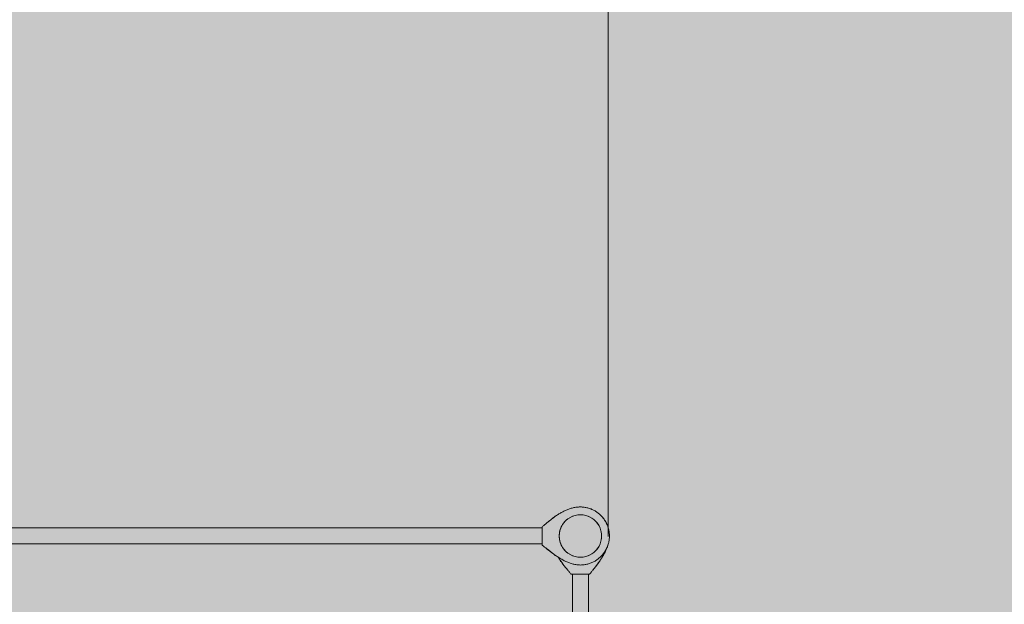
# Model space of a CAD drawing. Units: inches. Extents: x 513 to 661, y -1274 to -1127.
# Drawn here: x 568 to 587, y -1186 to -1175 of the extents above; entities that cross this region are included whole.
import ezdxf

# ---------------------------------------------------------------- set-up
doc = ezdxf.new("R2010")
doc.units = ezdxf.units.IN
doc.header["$MEASUREMENT"] = 0
doc.layers.add('_U+0421_U+043B_U+043E_U+0439 1', color=7, linetype='Continuous')

# ---------------------------------------------------------------- blocks, each defined once
blk = doc.blocks.new('block 15')
at = {"layer": '_U+0421_U+043B_U+043E_U+0439 1', "color": 250, "lineweight": 9, "true_color": 0x231f20}
for points in [[(578.513, -1185.618), (578.513, -1185.631)], [(578.513, -1185.631), (578.514, -1185.631)], [(578.514, -1185.631), (578.515, -1185.631)], [(578.515, -1185.631), (578.517, -1185.631)], [(578.517, -1185.631), (578.52, -1185.631)], [(578.52, -1185.631), (578.522, -1185.631)]]:
    blk.add_lwpolyline(points, dxfattribs=at)
blk = doc.blocks.new('block 16')
at = {"layer": '_U+0421_U+043B_U+043E_U+0439 1', "color": 250, "lineweight": 9, "true_color": 0x231f20}
for points in [[(579.253, -1185.631), (579.254, -1185.631)], [(579.254, -1185.631), (579.257, -1185.631)], [(579.257, -1185.631), (579.259, -1185.631)], [(579.259, -1185.631), (579.26, -1185.631)], [(579.26, -1185.631), (579.261, -1185.631)], [(579.261, -1185.62), (579.261, -1185.631)]]:
    blk.add_lwpolyline(points, dxfattribs=at)
blk = doc.blocks.new('block 17')
at = {"layer": '_U+0421_U+043B_U+043E_U+0439 1', "color": 250, "lineweight": 9, "true_color": 0x231f20}
for points in [[(578.874, -1184.593), (578.867, -1184.593)], [(578.874, -1184.593), (578.874, -1184.593)], [(578.891, -1184.593), (578.876, -1184.593)], [(578.892, -1184.593), (578.891, -1184.593)], [(579.354, -1185.47), (579.362, -1185.454)], [(579.362, -1185.454), (579.37, -1185.437)], [(579.37, -1185.437), (579.377, -1185.421)], [(579.377, -1185.421), (579.385, -1185.405)], [(579.385, -1185.405), (579.392, -1185.388)], [(579.392, -1185.388), (579.398, -1185.371)], [(579.398, -1185.371), (579.405, -1185.355)], [(579.405, -1185.355), (579.411, -1185.338)], [(579.411, -1185.338), (579.416, -1185.321)], [(579.416, -1185.321), (579.417, -1185.318)], [(578.468, -1185.549), (578.472, -1185.555)], [(578.472, -1185.555), (578.481, -1185.569)], [(578.481, -1185.569), (578.49, -1185.584)], [(578.49, -1185.584), (578.5, -1185.598)], [(578.5, -1185.598), (578.509, -1185.612)], [(578.509, -1185.612), (578.512, -1185.617)], [(578.509, -1185.612), (578.513, -1185.618)], [(578.522, -1185.631), (578.528, -1185.64)], [(578.528, -1185.64), (578.538, -1185.653)], [(578.528, -1185.64), (578.538, -1185.653)], [(579.236, -1185.656), (579.241, -1185.648)], [(579.241, -1185.648), (579.239, -1185.651)], [(579.241, -1185.648), (579.239, -1185.651)], [(579.241, -1185.648), (579.239, -1185.651)], [(579.241, -1185.648), (579.244, -1185.645)], [(579.241, -1185.648), (579.244, -1185.645)], [(579.248, -1185.638), (579.244, -1185.645)], [(579.244, -1185.645), (579.248, -1185.638)], [(579.248, -1185.638), (579.252, -1185.634)], [(579.251, -1185.634), (579.248, -1185.638)], [(579.251, -1185.634), (579.252, -1185.634)], [(579.252, -1185.634), (579.253, -1185.631)], [(579.253, -1185.631), (579.252, -1185.634)], [(579.271, -1185.606), (579.261, -1185.62)], [(579.271, -1185.606), (579.261, -1185.62)], [(579.261, -1185.62), (579.261, -1185.62)], [(579.261, -1185.62), (579.261, -1185.62)], [(579.262, -1185.618), (579.271, -1185.606)], [(579.271, -1185.606), (579.281, -1185.591)], [(579.281, -1185.591), (579.29, -1185.577)], [(579.29, -1185.577), (579.3, -1185.562)], [(579.3, -1185.562), (579.309, -1185.547)], [(579.309, -1185.547), (579.319, -1185.532)], [(579.319, -1185.532), (579.328, -1185.517)], [(579.328, -1185.517), (579.337, -1185.501)], [(579.337, -1185.501), (579.345, -1185.485)], [(579.345, -1185.485), (579.354, -1185.47)], [(578.541, -1185.658), (578.538, -1185.653)], [(578.541, -1185.658), (578.548, -1185.667)], [(578.548, -1185.666), (578.541, -1185.658)], [(578.548, -1185.666), (578.553, -1185.673)], [(578.553, -1185.673), (578.555, -1185.676)], [(578.555, -1185.676), (578.558, -1185.68)], [(578.558, -1185.68), (578.555, -1185.676)], [(578.558, -1185.68), (578.563, -1185.687)], [(578.558, -1185.68), (578.563, -1185.687)], [(578.563, -1185.687), (578.568, -1185.693)], [(578.568, -1185.693), (578.563, -1185.687)], [(578.572, -1185.698), (578.568, -1185.693)], [(578.568, -1185.693), (578.572, -1185.698)], [(578.572, -1185.698), (578.577, -1185.705)], [(578.577, -1185.705), (578.572, -1185.698)], [(578.581, -1185.71), (578.577, -1185.705)], [(578.581, -1185.71), (578.587, -1185.718)], [(578.59, -1185.722), (578.587, -1185.718)], [(578.587, -1185.718), (578.59, -1185.722)], [(578.59, -1185.722), (578.593, -1185.725)], [(578.59, -1185.722), (578.593, -1185.725)], [(578.593, -1185.725), (578.597, -1185.73)], [(578.597, -1185.73), (578.593, -1185.725)], [(578.597, -1185.73), (578.607, -1185.743)], [(578.607, -1185.743), (578.597, -1185.73)], [(578.609, -1185.746), (578.607, -1185.743)], [(578.607, -1185.743), (578.609, -1185.746)], [(578.617, -1185.755), (578.607, -1185.743)], [(578.609, -1185.746), (578.618, -1185.756)], [(578.617, -1185.755), (578.618, -1185.756)], [(578.618, -1185.756), (578.622, -1185.761)], [(578.626, -1185.766), (578.618, -1185.756)], [(578.622, -1185.761), (578.627, -1185.767)], [(578.626, -1185.766), (578.627, -1185.767)], [(578.627, -1185.767), (578.636, -1185.778)], [(578.636, -1185.778), (578.636, -1185.779)], [(578.636, -1185.778), (578.636, -1185.778)], [(578.636, -1185.778), (578.636, -1185.778)], [(578.636, -1185.778), (578.642, -1185.785)], [(578.642, -1185.785), (578.646, -1185.79)], [(578.642, -1185.785), (578.646, -1185.79)], [(578.645, -1185.79), (578.642, -1185.785)], [(578.645, -1185.79), (578.655, -1185.801)], [(578.65, -1185.795), (578.646, -1185.79)], [(578.65, -1185.795), (578.655, -1185.801)], [(578.655, -1185.801), (578.664, -1185.812)], [(578.664, -1185.812), (578.673, -1185.823)], [(578.673, -1185.823), (578.682, -1185.833)], [(578.682, -1185.833), (578.691, -1185.844)], [(579.088, -1185.847), (579.095, -1185.837)], [(579.095, -1185.837), (579.103, -1185.827)], [(579.103, -1185.827), (579.111, -1185.817)], [(579.111, -1185.817), (579.119, -1185.807)], [(579.119, -1185.807), (579.128, -1185.796)], [(579.119, -1185.807), (579.128, -1185.796)], [(579.128, -1185.796), (579.136, -1185.785)], [(579.136, -1185.785), (579.138, -1185.783)], [(579.146, -1185.773), (579.138, -1185.783)], [(579.138, -1185.783), (579.146, -1185.773)], [(579.155, -1185.762), (579.146, -1185.773)], [(579.154, -1185.762), (579.146, -1185.773)], [(579.154, -1185.762), (579.164, -1185.75)], [(579.155, -1185.762), (579.164, -1185.75)], [(579.164, -1185.75), (579.174, -1185.738)], [(579.173, -1185.739), (579.164, -1185.75)], [(579.173, -1185.739), (579.183, -1185.726)], [(579.182, -1185.727), (579.174, -1185.738)], [(579.183, -1185.725), (579.193, -1185.713)], [(579.183, -1185.726), (579.192, -1185.714)], [(579.192, -1185.714), (579.193, -1185.713)], [(579.193, -1185.713), (579.202, -1185.701)], [(579.202, -1185.701), (579.193, -1185.713)], [(579.212, -1185.688), (579.202, -1185.701)], [(579.202, -1185.701), (579.202, -1185.701)], [(579.219, -1185.678), (579.212, -1185.688)], [(579.219, -1185.678), (579.212, -1185.688)], [(579.219, -1185.678), (579.222, -1185.675)], [(579.222, -1185.675), (579.219, -1185.678)], [(579.232, -1185.662), (579.222, -1185.675)], [(579.226, -1185.669), (579.222, -1185.675)], [(579.222, -1185.675), (579.226, -1185.669)], [(579.226, -1185.669), (579.232, -1185.661)], [(579.236, -1185.656), (579.232, -1185.661)], [(579.232, -1185.661), (579.232, -1185.661)], [(579.232, -1185.662), (579.232, -1185.661)], [(578.691, -1185.844), (578.7, -1185.854)], [(578.7, -1185.854), (578.708, -1185.864)], [(578.708, -1185.864), (578.716, -1185.874)], [(578.74, -1185.874), (578.716, -1185.874)], [(579.067, -1185.874), (579.043, -1185.874)], [(579.067, -1185.874), (579.074, -1185.865)], [(579.074, -1185.865), (579.081, -1185.856)], [(579.081, -1185.856), (579.088, -1185.847)]]:
    blk.add_lwpolyline(points, dxfattribs=at)
blk = doc.blocks.new('block 19')
at = {"layer": '_U+0421_U+043B_U+043E_U+0439 1', "color": 250, "lineweight": 9, "true_color": 0x231f20}
for points in [[(578.74, -1197.349), (578.74, -1185.874)], [(579.043, -1197.349), (579.043, -1185.874)], [(578.988, -1186.872), (578.989, -1186.871)], [(578.988, -1196.693), (578.989, -1196.693)]]:
    blk.add_lwpolyline(points, dxfattribs=at)
blk = doc.blocks.new('block 66')
at = {"layer": '_U+0421_U+043B_U+043E_U+0439 1', "color": 250, "lineweight": 9, "true_color": 0x231f20}
for points in [[(578.579, -1184.887), (578.549, -1184.928)], [(578.597, -1184.868), (578.579, -1184.887)], [(578.614, -1184.85), (578.597, -1184.868)], [(578.653, -1184.817), (578.614, -1184.85)], [(578.696, -1184.79), (578.653, -1184.817)], [(578.742, -1184.769), (578.696, -1184.79)], [(578.791, -1184.753), (578.742, -1184.769)], [(578.841, -1184.743), (578.791, -1184.753)], [(578.891, -1184.74), (578.841, -1184.743)], [(578.891, -1184.74), (578.917, -1184.742)], [(578.917, -1184.742), (578.942, -1184.743)], [(578.992, -1184.753), (578.942, -1184.743)], [(579.041, -1184.769), (578.992, -1184.753)], [(579.087, -1184.79), (579.041, -1184.769)], [(579.108, -1184.804), (579.087, -1184.79)], [(579.13, -1184.817), (579.108, -1184.804)], [(579.149, -1184.834), (579.13, -1184.817)], [(579.169, -1184.85), (579.149, -1184.834)], [(579.186, -1184.868), (579.169, -1184.85)], [(579.204, -1184.887), (579.186, -1184.868)], [(579.234, -1184.928), (579.204, -1184.887)], [(578.494, -1185.069), (578.49, -1185.095)], [(578.506, -1185.02), (578.494, -1185.069)], [(578.525, -1184.973), (578.506, -1185.02)], [(578.537, -1184.95), (578.525, -1184.973)], [(578.549, -1184.928), (578.537, -1184.95)], [(579.258, -1184.973), (579.234, -1184.928)], [(579.267, -1184.996), (579.258, -1184.973)], [(579.277, -1185.02), (579.267, -1184.996)], [(579.283, -1185.045), (579.277, -1185.02)], [(579.289, -1185.069), (579.283, -1185.045)], [(579.296, -1185.12), (579.289, -1185.069)], [(578.49, -1185.095), (578.487, -1185.12)], [(578.487, -1185.12), (578.487, -1185.171)], [(578.487, -1185.171), (578.49, -1185.196)], [(578.49, -1185.196), (578.494, -1185.221)], [(578.494, -1185.221), (578.506, -1185.27)], [(578.506, -1185.27), (578.525, -1185.318)], [(579.267, -1185.294), (579.277, -1185.27)], [(579.277, -1185.27), (579.283, -1185.246)], [(579.283, -1185.246), (579.289, -1185.221)], [(579.289, -1185.221), (579.296, -1185.171)], [(579.296, -1185.171), (579.296, -1185.12)], [(578.525, -1185.318), (578.537, -1185.34)], [(578.537, -1185.34), (578.549, -1185.362)], [(578.549, -1185.362), (578.579, -1185.403)], [(578.579, -1185.403), (578.614, -1185.441)], [(578.614, -1185.441), (578.653, -1185.473)], [(579.13, -1185.473), (579.149, -1185.457)], [(579.149, -1185.457), (579.169, -1185.441)], [(579.169, -1185.441), (579.186, -1185.422)], [(579.186, -1185.422), (579.204, -1185.403)], [(579.204, -1185.403), (579.234, -1185.362)], [(579.234, -1185.362), (579.258, -1185.318)], [(579.258, -1185.318), (579.267, -1185.294)], [(578.653, -1185.473), (578.696, -1185.5)], [(578.696, -1185.5), (578.742, -1185.522)], [(578.742, -1185.522), (578.791, -1185.538)], [(578.791, -1185.538), (578.816, -1185.542)], [(578.816, -1185.542), (578.841, -1185.547)], [(578.841, -1185.547), (578.891, -1185.55)], [(578.891, -1185.55), (578.942, -1185.547)], [(578.942, -1185.547), (578.967, -1185.542)], [(578.967, -1185.542), (578.992, -1185.538)], [(578.992, -1185.538), (579.016, -1185.53)], [(579.017, -1185.53), (579.041, -1185.522)], [(579.041, -1185.522), (579.087, -1185.5)], [(579.087, -1185.5), (579.13, -1185.473)]]:
    blk.add_lwpolyline(points, dxfattribs=at)
blk = doc.blocks.new('block 85')
at = {"layer": '_U+0421_U+043B_U+043E_U+0439 1', "color": 250, "lineweight": 9, "true_color": 0x231f20}
for points in [[(578.74, -1197.349), (578.74, -1185.874)], [(579.043, -1197.349), (579.043, -1185.874)]]:
    blk.add_lwpolyline(points, dxfattribs=at)
blk = doc.blocks.new('block 88')
at = {"layer": '_U+0421_U+043B_U+043E_U+0439 1', "color": 250, "lineweight": 9, "true_color": 0x231f20}
for points in [[(578.874, -1184.593), (578.867, -1184.593)], [(578.874, -1184.593), (578.874, -1184.593)], [(578.891, -1184.593), (578.876, -1184.593)], [(578.892, -1184.593), (578.891, -1184.593)], [(579.354, -1185.47), (579.362, -1185.454)], [(579.362, -1185.454), (579.37, -1185.437)], [(579.37, -1185.437), (579.377, -1185.421)], [(579.377, -1185.421), (579.385, -1185.405)], [(579.385, -1185.405), (579.392, -1185.388)], [(579.392, -1185.388), (579.398, -1185.371)], [(579.398, -1185.371), (579.405, -1185.355)], [(579.405, -1185.355), (579.411, -1185.338)], [(579.411, -1185.338), (579.416, -1185.321)], [(579.416, -1185.321), (579.417, -1185.318)], [(578.468, -1185.549), (578.472, -1185.555)], [(578.472, -1185.555), (578.481, -1185.569)], [(578.481, -1185.569), (578.49, -1185.584)], [(578.49, -1185.584), (578.5, -1185.598)], [(578.5, -1185.598), (578.509, -1185.612)], [(578.509, -1185.612), (578.528, -1185.64)], [(578.509, -1185.612), (578.513, -1185.618)], [(578.515, -1185.62), (578.513, -1185.618)], [(578.517, -1185.623), (578.515, -1185.62)], [(578.522, -1185.631), (578.517, -1185.623)], [(578.526, -1185.637), (578.522, -1185.631)], [(578.522, -1185.631), (578.526, -1185.637)], [(578.522, -1185.631), (578.528, -1185.64)], [(578.526, -1185.637), (578.528, -1185.64)], [(578.528, -1185.64), (578.526, -1185.637)], [(578.528, -1185.64), (578.538, -1185.653)], [(578.528, -1185.64), (578.538, -1185.653)], [(579.222, -1185.675), (579.241, -1185.648)], [(579.239, -1185.651), (579.226, -1185.669)], [(579.239, -1185.651), (579.232, -1185.661)], [(579.236, -1185.656), (579.241, -1185.648)], [(579.241, -1185.648), (579.239, -1185.651)], [(579.241, -1185.648), (579.239, -1185.651)], [(579.241, -1185.648), (579.239, -1185.651)], [(579.241, -1185.648), (579.271, -1185.606)], [(579.241, -1185.648), (579.244, -1185.645)], [(579.241, -1185.648), (579.244, -1185.645)], [(579.248, -1185.638), (579.244, -1185.645)], [(579.244, -1185.645), (579.248, -1185.638)], [(579.255, -1185.628), (579.248, -1185.638)], [(579.248, -1185.638), (579.252, -1185.634)], [(579.251, -1185.634), (579.248, -1185.638)], [(579.251, -1185.634), (579.252, -1185.634)], [(579.252, -1185.634), (579.253, -1185.631)], [(579.253, -1185.631), (579.252, -1185.634)], [(579.258, -1185.625), (579.255, -1185.628)], [(579.26, -1185.622), (579.258, -1185.625)], [(579.26, -1185.622), (579.261, -1185.62)], [(579.271, -1185.606), (579.261, -1185.62)], [(579.271, -1185.606), (579.261, -1185.62)], [(579.261, -1185.62), (579.261, -1185.62)], [(579.271, -1185.606), (579.281, -1185.591)], [(579.281, -1185.591), (579.29, -1185.577)], [(579.29, -1185.577), (579.3, -1185.562)], [(579.3, -1185.562), (579.309, -1185.547)], [(579.309, -1185.547), (579.319, -1185.532)], [(579.319, -1185.532), (579.328, -1185.517)], [(579.328, -1185.517), (579.337, -1185.501)], [(579.337, -1185.501), (579.345, -1185.485)], [(579.345, -1185.485), (579.354, -1185.47)], [(578.538, -1185.653), (578.558, -1185.68)], [(578.541, -1185.658), (578.538, -1185.653)], [(578.538, -1185.653), (578.541, -1185.658)], [(578.541, -1185.658), (578.548, -1185.667)], [(578.555, -1185.676), (578.541, -1185.658)], [(578.548, -1185.666), (578.541, -1185.658)], [(578.548, -1185.666), (578.553, -1185.673)], [(578.548, -1185.667), (578.555, -1185.676)], [(578.555, -1185.676), (578.555, -1185.676)], [(578.555, -1185.676), (578.558, -1185.68)], [(578.558, -1185.68), (578.555, -1185.676)], [(578.558, -1185.68), (578.568, -1185.693)], [(578.558, -1185.68), (578.563, -1185.687)], [(578.558, -1185.68), (578.563, -1185.687)], [(578.563, -1185.687), (578.568, -1185.693)], [(578.568, -1185.693), (578.563, -1185.687)], [(578.568, -1185.693), (578.577, -1185.705)], [(578.572, -1185.698), (578.568, -1185.693)], [(578.568, -1185.693), (578.572, -1185.698)], [(578.572, -1185.698), (578.577, -1185.705)], [(578.577, -1185.705), (578.572, -1185.698)], [(578.577, -1185.705), (578.587, -1185.718)], [(578.581, -1185.71), (578.577, -1185.705)], [(578.577, -1185.705), (578.581, -1185.71)], [(578.581, -1185.71), (578.587, -1185.718)], [(578.587, -1185.718), (578.581, -1185.71)], [(578.587, -1185.718), (578.597, -1185.73)], [(578.59, -1185.722), (578.587, -1185.718)], [(578.587, -1185.718), (578.59, -1185.722)], [(578.59, -1185.722), (578.593, -1185.725)], [(578.59, -1185.722), (578.593, -1185.725)], [(578.593, -1185.725), (578.597, -1185.73)], [(578.597, -1185.73), (578.593, -1185.725)], [(578.597, -1185.73), (578.607, -1185.743)], [(578.607, -1185.743), (578.597, -1185.73)], [(578.609, -1185.746), (578.607, -1185.743)], [(578.607, -1185.743), (578.636, -1185.778)], [(578.607, -1185.743), (578.609, -1185.746)], [(578.617, -1185.755), (578.607, -1185.743)], [(578.609, -1185.746), (578.618, -1185.756)], [(578.622, -1185.761), (578.609, -1185.746)], [(578.617, -1185.755), (578.618, -1185.756)], [(578.618, -1185.756), (578.622, -1185.761)], [(578.626, -1185.766), (578.618, -1185.756)], [(578.622, -1185.761), (578.627, -1185.767)], [(578.622, -1185.761), (578.636, -1185.778)], [(578.626, -1185.766), (578.627, -1185.767)], [(578.627, -1185.767), (578.636, -1185.778)], [(578.636, -1185.778), (578.655, -1185.801)], [(578.636, -1185.778), (578.636, -1185.778)], [(578.636, -1185.778), (578.642, -1185.785)], [(578.642, -1185.785), (578.646, -1185.79)], [(578.642, -1185.785), (578.646, -1185.79)], [(578.645, -1185.79), (578.642, -1185.785)], [(578.645, -1185.79), (578.655, -1185.801)], [(578.655, -1185.801), (578.646, -1185.79)], [(578.65, -1185.795), (578.65, -1185.795)], [(578.65, -1185.795), (578.65, -1185.795)], [(578.655, -1185.801), (578.65, -1185.795)], [(578.655, -1185.801), (578.664, -1185.812)], [(578.664, -1185.812), (578.673, -1185.823)], [(578.673, -1185.823), (578.682, -1185.833)], [(578.682, -1185.833), (578.691, -1185.844)], [(579.088, -1185.847), (579.095, -1185.837)], [(579.095, -1185.837), (579.103, -1185.827)], [(579.103, -1185.827), (579.111, -1185.817)], [(579.111, -1185.817), (579.119, -1185.807)], [(579.119, -1185.807), (579.128, -1185.796)], [(579.119, -1185.807), (579.128, -1185.796)], [(579.128, -1185.796), (579.222, -1185.675)], [(579.128, -1185.796), (579.137, -1185.784)], [(579.128, -1185.796), (579.136, -1185.785)], [(579.136, -1185.785), (579.138, -1185.783)], [(579.146, -1185.773), (579.137, -1185.784)], [(579.137, -1185.784), (579.146, -1185.773)], [(579.164, -1185.75), (579.146, -1185.773)], [(579.155, -1185.762), (579.146, -1185.773)], [(579.154, -1185.762), (579.146, -1185.773)], [(579.154, -1185.762), (579.164, -1185.75)], [(579.155, -1185.762), (579.164, -1185.75)], [(579.182, -1185.727), (579.164, -1185.75)], [(579.164, -1185.75), (579.174, -1185.738)], [(579.173, -1185.739), (579.164, -1185.75)], [(579.173, -1185.739), (579.183, -1185.726)], [(579.182, -1185.727), (579.174, -1185.738)], [(579.212, -1185.688), (579.183, -1185.725)], [(579.183, -1185.725), (579.193, -1185.713)], [(579.183, -1185.726), (579.192, -1185.714)], [(579.192, -1185.714), (579.193, -1185.713)], [(579.193, -1185.713), (579.202, -1185.701)], [(579.202, -1185.701), (579.193, -1185.713)], [(579.212, -1185.688), (579.202, -1185.701)], [(579.202, -1185.701), (579.202, -1185.701)], [(579.219, -1185.678), (579.212, -1185.688)], [(579.219, -1185.678), (579.212, -1185.688)], [(579.219, -1185.678), (579.222, -1185.675)], [(579.222, -1185.675), (579.219, -1185.678)], [(579.232, -1185.662), (579.222, -1185.675)], [(579.226, -1185.669), (579.222, -1185.675)], [(579.222, -1185.675), (579.226, -1185.669)], [(579.226, -1185.669), (579.232, -1185.661)], [(579.232, -1185.661), (579.232, -1185.661)], [(579.232, -1185.662), (579.232, -1185.661)], [(578.691, -1185.844), (578.7, -1185.854)], [(578.7, -1185.854), (578.708, -1185.864)], [(578.708, -1185.864), (578.716, -1185.874)], [(579.067, -1185.874), (578.716, -1185.874)], [(579.067, -1185.874), (579.074, -1185.865)], [(579.074, -1185.865), (579.081, -1185.856)], [(579.081, -1185.856), (579.088, -1185.847)]]:
    blk.add_lwpolyline(points, dxfattribs=at)
blk = doc.blocks.new('block 89')
at = {"layer": '_U+0421_U+043B_U+043E_U+0439 1', "color": 250, "lineweight": 9, "true_color": 0x231f20}
for points in [[(579.253, -1185.631), (579.254, -1185.631)], [(579.254, -1185.631), (579.257, -1185.631)], [(579.257, -1185.631), (579.259, -1185.631)], [(579.259, -1185.631), (579.26, -1185.631)], [(579.26, -1185.631), (579.261, -1185.631)], [(579.261, -1185.62), (579.261, -1185.631)]]:
    blk.add_lwpolyline(points, dxfattribs=at)
blk = doc.blocks.new('block 90')
at = {"layer": '_U+0421_U+043B_U+043E_U+0439 1', "color": 250, "lineweight": 9, "true_color": 0x231f20}
for points in [[(578.513, -1185.618), (578.513, -1185.631)], [(578.513, -1185.631), (578.514, -1185.631)], [(578.514, -1185.631), (578.515, -1185.631)], [(578.515, -1185.631), (578.517, -1185.631)], [(578.517, -1185.631), (578.52, -1185.631)], [(578.52, -1185.631), (578.522, -1185.631)]]:
    blk.add_lwpolyline(points, dxfattribs=at)
blk = doc.blocks.new('block 92')
at = {"layer": '_U+0421_U+043B_U+043E_U+0439 1', "color": 250, "lineweight": 9, "true_color": 0x231f20}
for points in [[(578.164, -1184.993), (566.698, -1184.993)], [(578.164, -1185.297), (566.698, -1185.297)]]:
    blk.add_lwpolyline(points, dxfattribs=at)
blk = doc.blocks.new('block 93')
at = {"layer": '_U+0421_U+043B_U+043E_U+0439 1', "color": 250, "lineweight": 9, "true_color": 0x231f20}
for points in [[(578.512, -1184.708), (578.497, -1184.717)], [(578.527, -1184.699), (578.512, -1184.708)], [(578.542, -1184.691), (578.527, -1184.699)], [(578.557, -1184.683), (578.542, -1184.691)], [(578.573, -1184.675), (578.557, -1184.683)], [(578.573, -1184.675), (578.557, -1184.683)], [(578.588, -1184.668), (578.573, -1184.675)], [(578.588, -1184.668), (578.573, -1184.675)], [(578.588, -1184.668), (578.573, -1184.675)], [(578.604, -1184.66), (578.588, -1184.668)], [(578.604, -1184.66), (578.588, -1184.668)], [(578.62, -1184.653), (578.604, -1184.66)], [(578.62, -1184.653), (578.604, -1184.66)], [(578.62, -1184.653), (578.604, -1184.66)], [(578.636, -1184.646), (578.62, -1184.653)], [(578.636, -1184.646), (578.62, -1184.653)], [(578.652, -1184.64), (578.636, -1184.646)], [(578.652, -1184.64), (578.636, -1184.646)], [(578.652, -1184.64), (578.636, -1184.646)], [(578.669, -1184.634), (578.652, -1184.64)], [(578.669, -1184.634), (578.652, -1184.64)], [(578.685, -1184.628), (578.669, -1184.634)], [(578.685, -1184.628), (578.669, -1184.634)], [(578.685, -1184.628), (578.669, -1184.634)], [(578.702, -1184.623), (578.685, -1184.628)], [(578.718, -1184.618), (578.702, -1184.623)], [(578.735, -1184.613), (578.718, -1184.618)], [(578.752, -1184.609), (578.735, -1184.613)], [(578.769, -1184.605), (578.752, -1184.609)], [(578.769, -1184.605), (578.752, -1184.609)], [(578.786, -1184.602), (578.769, -1184.605)], [(578.786, -1184.602), (578.769, -1184.605)], [(578.786, -1184.602), (578.769, -1184.605)], [(578.804, -1184.599), (578.786, -1184.602)], [(578.804, -1184.599), (578.786, -1184.602)], [(578.821, -1184.597), (578.804, -1184.599)], [(578.821, -1184.597), (578.804, -1184.599)], [(578.839, -1184.595), (578.821, -1184.597)], [(578.839, -1184.595), (578.821, -1184.597)], [(578.839, -1184.595), (578.821, -1184.597)], [(578.856, -1184.594), (578.839, -1184.595)], [(578.856, -1184.594), (578.839, -1184.595)], [(578.874, -1184.593), (578.856, -1184.594)], [(578.874, -1184.593), (578.856, -1184.594)], [(578.874, -1184.593), (578.856, -1184.594)], [(578.892, -1184.593), (578.874, -1184.593)], [(578.91, -1184.593), (578.892, -1184.593)], [(578.928, -1184.594), (578.91, -1184.593)], [(578.945, -1184.595), (578.928, -1184.594)], [(578.963, -1184.597), (578.945, -1184.595)], [(578.98, -1184.6), (578.963, -1184.597)], [(578.997, -1184.603), (578.98, -1184.6)], [(579.014, -1184.606), (578.997, -1184.603)], [(579.03, -1184.61), (579.014, -1184.606)], [(579.047, -1184.615), (579.03, -1184.61)], [(579.063, -1184.62), (579.047, -1184.615)], [(579.079, -1184.625), (579.063, -1184.62)], [(579.095, -1184.631), (579.079, -1184.625)], [(579.111, -1184.638), (579.095, -1184.631)], [(579.126, -1184.645), (579.111, -1184.638)], [(579.141, -1184.652), (579.126, -1184.645)], [(579.156, -1184.66), (579.141, -1184.652)], [(579.171, -1184.668), (579.156, -1184.66)], [(579.185, -1184.677), (579.171, -1184.668)], [(579.199, -1184.686), (579.185, -1184.677)], [(579.213, -1184.696), (579.199, -1184.686)], [(579.226, -1184.705), (579.213, -1184.696)], [(579.239, -1184.716), (579.226, -1184.705)], [(578.259, -1184.89), (578.236, -1184.909)], [(578.236, -1184.909), (578.247, -1184.9)], [(578.236, -1184.909), (578.247, -1184.9)], [(578.252, -1184.895), (578.247, -1184.9)], [(578.252, -1184.895), (578.247, -1184.9)], [(578.248, -1184.899), (578.247, -1184.9)], [(578.248, -1184.899), (578.26, -1184.889)], [(578.252, -1184.895), (578.26, -1184.889)], [(578.252, -1184.895), (578.26, -1184.889)], [(578.295, -1184.861), (578.259, -1184.89)], [(578.276, -1184.876), (578.26, -1184.889)], [(578.27, -1184.881), (578.26, -1184.889)], [(578.276, -1184.876), (578.27, -1184.881)], [(578.271, -1184.88), (578.27, -1184.881)], [(578.271, -1184.88), (578.276, -1184.876)], [(578.276, -1184.876), (578.292, -1184.863)], [(578.281, -1184.871), (578.276, -1184.876)], [(578.292, -1184.863), (578.281, -1184.871)], [(578.283, -1184.87), (578.281, -1184.871)], [(578.283, -1184.87), (578.292, -1184.863)], [(578.292, -1184.863), (578.295, -1184.861)], [(578.295, -1184.861), (578.292, -1184.863)], [(578.307, -1184.851), (578.295, -1184.861)], [(578.295, -1184.861), (578.307, -1184.851)], [(578.319, -1184.841), (578.307, -1184.851)], [(578.319, -1184.841), (578.307, -1184.851)], [(578.332, -1184.831), (578.319, -1184.841)], [(578.332, -1184.831), (578.319, -1184.841)], [(578.345, -1184.821), (578.332, -1184.831)], [(578.345, -1184.821), (578.332, -1184.831)], [(578.358, -1184.811), (578.345, -1184.821)], [(578.358, -1184.811), (578.345, -1184.821)], [(578.384, -1184.792), (578.358, -1184.811)], [(578.361, -1184.809), (578.358, -1184.811)], [(578.358, -1184.811), (578.361, -1184.809)], [(578.361, -1184.809), (578.379, -1184.795)], [(578.371, -1184.802), (578.361, -1184.809)], [(578.371, -1184.802), (578.366, -1184.805)], [(578.384, -1184.792), (578.371, -1184.802)], [(578.379, -1184.795), (578.371, -1184.802)], [(578.379, -1184.795), (578.384, -1184.792)], [(578.384, -1184.792), (578.379, -1184.795)], [(578.384, -1184.792), (578.379, -1184.795)], [(578.398, -1184.782), (578.384, -1184.792)], [(578.387, -1184.79), (578.384, -1184.792)], [(578.384, -1184.792), (578.387, -1184.79)], [(578.398, -1184.782), (578.387, -1184.79)], [(578.398, -1184.782), (578.39, -1184.788)], [(578.425, -1184.763), (578.398, -1184.782)], [(578.401, -1184.78), (578.398, -1184.782)], [(578.398, -1184.782), (578.401, -1184.78)], [(578.401, -1184.78), (578.406, -1184.776)], [(578.406, -1184.776), (578.401, -1184.78)], [(578.403, -1184.778), (578.406, -1184.776)], [(578.406, -1184.776), (578.414, -1184.77)], [(578.414, -1184.77), (578.417, -1184.769)], [(578.417, -1184.769), (578.419, -1184.767)], [(578.42, -1184.766), (578.419, -1184.767)], [(578.419, -1184.767), (578.42, -1184.766)], [(578.419, -1184.767), (578.42, -1184.766)], [(578.425, -1184.763), (578.42, -1184.766)], [(578.425, -1184.763), (578.42, -1184.766)], [(578.439, -1184.753), (578.425, -1184.763)], [(578.439, -1184.753), (578.425, -1184.763)], [(578.453, -1184.744), (578.439, -1184.753)], [(578.453, -1184.744), (578.439, -1184.753)], [(578.453, -1184.744), (578.439, -1184.753)], [(578.468, -1184.735), (578.453, -1184.744)], [(578.482, -1184.726), (578.468, -1184.735)], [(578.497, -1184.717), (578.482, -1184.726)], [(579.252, -1184.726), (579.239, -1184.716)], [(579.264, -1184.737), (579.252, -1184.726)], [(579.277, -1184.749), (579.264, -1184.737)], [(579.288, -1184.761), (579.277, -1184.749)], [(579.311, -1184.785), (579.288, -1184.761)], [(579.288, -1184.761), (579.297, -1184.77)], [(579.297, -1184.77), (579.3, -1184.772)], [(579.3, -1184.772), (579.297, -1184.77)], [(579.3, -1184.773), (579.3, -1184.772)], [(579.3, -1184.773), (579.3, -1184.772)], [(579.3, -1184.773), (579.3, -1184.772)], [(579.303, -1184.776), (579.3, -1184.773)], [(579.303, -1184.776), (579.3, -1184.773)], [(579.3, -1184.773), (579.307, -1184.781)], [(579.303, -1184.776), (579.3, -1184.773)], [(579.307, -1184.781), (579.303, -1184.776)], [(579.303, -1184.776), (579.307, -1184.781)], [(579.307, -1184.781), (579.307, -1184.781)], [(579.311, -1184.785), (579.307, -1184.781)], [(579.332, -1184.811), (579.311, -1184.785)], [(579.311, -1184.785), (579.317, -1184.793)], [(579.311, -1184.785), (579.311, -1184.786)], [(579.311, -1184.786), (579.312, -1184.787)], [(579.317, -1184.793), (579.319, -1184.795)], [(579.321, -1184.798), (579.318, -1184.794)], [(579.324, -1184.801), (579.319, -1184.795)], [(579.321, -1184.798), (579.328, -1184.806)], [(579.321, -1184.798), (579.328, -1184.806)], [(579.321, -1184.798), (579.321, -1184.798)], [(579.332, -1184.811), (579.324, -1184.801)], [(579.329, -1184.807), (579.328, -1184.806)], [(579.342, -1184.824), (579.332, -1184.811)], [(579.342, -1184.824), (579.342, -1184.826)], [(579.351, -1184.838), (579.342, -1184.824)], [(579.346, -1184.83), (579.342, -1184.826)], [(579.36, -1184.852), (579.351, -1184.838)], [(579.351, -1184.838), (579.353, -1184.841)], [(579.353, -1184.841), (579.36, -1184.852)], [(579.369, -1184.867), (579.36, -1184.852)], [(579.36, -1184.852), (579.367, -1184.863)], [(579.36, -1184.852), (579.36, -1184.852)], [(579.369, -1184.867), (579.36, -1184.852)], [(579.369, -1184.867), (579.367, -1184.863)], [(579.377, -1184.881), (579.369, -1184.867)], [(579.374, -1184.875), (579.369, -1184.867)], [(579.374, -1184.875), (579.377, -1184.881)], [(579.385, -1184.896), (579.377, -1184.881)], [(579.38, -1184.885), (579.377, -1184.881)], [(579.377, -1184.881), (579.38, -1184.885)], [(579.38, -1184.885), (579.383, -1184.891)], [(579.38, -1184.885), (579.383, -1184.891)], [(579.385, -1184.896), (579.383, -1184.891)], [(579.385, -1184.896), (579.383, -1184.891)], [(579.412, -1184.958), (579.385, -1184.896)], [(579.385, -1184.896), (579.387, -1184.901)], [(579.388, -1184.901), (579.387, -1184.901)], [(579.387, -1184.901), (579.387, -1184.901)], [(579.39, -1184.906), (579.387, -1184.901)], [(579.387, -1184.901), (579.387, -1184.901)], [(579.39, -1184.906), (579.388, -1184.901)], [(578.173, -1184.962), (578.164, -1184.97)], [(578.164, -1185.321), (578.164, -1184.97)], [(578.183, -1184.953), (578.173, -1184.962)], [(578.194, -1184.945), (578.183, -1184.953)], [(578.204, -1184.936), (578.194, -1184.945)], [(578.215, -1184.927), (578.204, -1184.936)], [(578.225, -1184.918), (578.215, -1184.927)], [(578.236, -1184.909), (578.225, -1184.918)], [(579.39, -1184.906), (579.392, -1184.91)], [(579.39, -1184.906), (579.391, -1184.909)], [(579.392, -1184.911), (579.39, -1184.906)], [(579.391, -1184.909), (579.394, -1184.915)], [(579.392, -1184.911), (579.391, -1184.909)], [(579.392, -1184.91), (579.394, -1184.914)], [(579.392, -1184.911), (579.392, -1184.91)], [(579.396, -1184.918), (579.392, -1184.911)], [(579.394, -1184.914), (579.396, -1184.919)], [(579.394, -1184.915), (579.395, -1184.918)], [(579.398, -1184.923), (579.395, -1184.918)], [(579.398, -1184.922), (579.396, -1184.919)], [(579.399, -1184.926), (579.396, -1184.919)], [(579.399, -1184.926), (579.396, -1184.919)], [(579.399, -1184.926), (579.397, -1184.922)], [(579.398, -1184.922), (579.4, -1184.928)], [(579.398, -1184.923), (579.4, -1184.929)], [(579.399, -1184.926), (579.404, -1184.938)], [(579.402, -1184.934), (579.4, -1184.928)], [(579.4, -1184.929), (579.402, -1184.932)], [(579.403, -1184.935), (579.402, -1184.932)], [(579.404, -1184.938), (579.402, -1184.934)], [(579.403, -1184.935), (579.404, -1184.938)], [(579.405, -1184.941), (579.404, -1184.938)], [(579.404, -1184.938), (579.406, -1184.942)], [(579.406, -1184.942), (579.406, -1184.943)], [(579.412, -1184.958), (579.406, -1184.943)], [(579.417, -1184.974), (579.412, -1184.958)], [(579.422, -1184.99), (579.417, -1184.974)], [(579.427, -1185.007), (579.422, -1184.99)], [(579.431, -1185.023), (579.427, -1185.007)], [(579.434, -1185.04), (579.431, -1185.023)], [(579.437, -1185.057), (579.434, -1185.04)], [(579.44, -1185.075), (579.437, -1185.057)], [(579.442, -1185.092), (579.44, -1185.075)], [(579.427, -1185.284), (579.431, -1185.267)], [(579.431, -1185.267), (579.434, -1185.25)], [(579.434, -1185.25), (579.437, -1185.233)], [(579.437, -1185.233), (579.44, -1185.216)], [(579.44, -1185.216), (579.442, -1185.198)], [(579.443, -1185.11), (579.442, -1185.092)], [(579.442, -1185.198), (579.443, -1185.181)], [(579.444, -1185.127), (579.443, -1185.11)], [(579.443, -1185.181), (579.444, -1185.163)], [(579.444, -1185.145), (579.444, -1185.127)], [(579.444, -1185.163), (579.444, -1185.145)], [(578.164, -1185.321), (578.172, -1185.328)], [(578.172, -1185.328), (578.181, -1185.334)], [(578.181, -1185.334), (578.191, -1185.341)], [(578.191, -1185.341), (578.2, -1185.349)], [(578.2, -1185.349), (578.21, -1185.357)], [(578.21, -1185.357), (578.22, -1185.365)], [(578.22, -1185.365), (578.23, -1185.373)], [(578.23, -1185.373), (578.239, -1185.38)], [(578.23, -1185.373), (578.241, -1185.381)], [(578.239, -1185.38), (578.239, -1185.38)], [(578.239, -1185.38), (578.241, -1185.381)], [(578.241, -1185.381), (578.362, -1185.475)], [(578.246, -1185.385), (578.241, -1185.381)], [(578.246, -1185.385), (578.241, -1185.381)], [(578.246, -1185.385), (578.253, -1185.391)], [(578.246, -1185.385), (578.253, -1185.391)], [(578.253, -1185.391), (578.264, -1185.399)], [(578.264, -1185.399), (578.253, -1185.391)], [(578.263, -1185.399), (578.253, -1185.391)], [(578.263, -1185.399), (578.275, -1185.408)], [(578.275, -1185.408), (578.264, -1185.399)], [(578.287, -1185.418), (578.264, -1185.399)], [(578.275, -1185.408), (578.287, -1185.418)], [(578.275, -1185.408), (578.275, -1185.408)], [(578.287, -1185.418), (578.299, -1185.427)], [(578.311, -1185.437), (578.287, -1185.418)], [(578.299, -1185.427), (578.287, -1185.418)], [(578.311, -1185.437), (578.299, -1185.427)], [(578.299, -1185.427), (578.311, -1185.436)], [(578.311, -1185.436), (578.323, -1185.446)], [(578.312, -1185.437), (578.312, -1185.437)], [(578.312, -1185.437), (578.324, -1185.447)], [(578.349, -1185.466), (578.312, -1185.437)], [(578.323, -1185.446), (578.324, -1185.447)], [(578.324, -1185.447), (578.336, -1185.456)], [(578.336, -1185.456), (578.324, -1185.447)], [(578.349, -1185.466), (578.336, -1185.456)], [(578.336, -1185.456), (578.336, -1185.456)], [(579.322, -1185.492), (579.351, -1185.452)], [(579.339, -1185.47), (579.343, -1185.464)], [(579.344, -1185.462), (579.342, -1185.465)], [(579.343, -1185.464), (579.346, -1185.46)], [(579.346, -1185.46), (579.349, -1185.455)], [(579.351, -1185.452), (579.349, -1185.455)], [(579.351, -1185.452), (579.36, -1185.438)], [(579.36, -1185.438), (579.369, -1185.424)], [(579.369, -1185.424), (579.36, -1185.438)], [(579.369, -1185.424), (579.36, -1185.438)], [(579.36, -1185.439), (579.36, -1185.438)], [(579.36, -1185.438), (579.36, -1185.439)], [(579.369, -1185.424), (579.377, -1185.409)], [(579.369, -1185.424), (579.375, -1185.414)], [(579.375, -1185.414), (579.377, -1185.409)], [(579.377, -1185.409), (579.385, -1185.395)], [(579.377, -1185.409), (579.379, -1185.405)], [(579.383, -1185.399), (579.379, -1185.405)], [(579.379, -1185.405), (579.383, -1185.399)], [(579.385, -1185.395), (579.383, -1185.399)], [(579.385, -1185.395), (579.383, -1185.399)], [(579.385, -1185.395), (579.392, -1185.379)], [(579.385, -1185.395), (579.386, -1185.394)], [(579.388, -1185.388), (579.39, -1185.384)], [(579.39, -1185.384), (579.392, -1185.38)], [(579.392, -1185.379), (579.399, -1185.364)], [(579.392, -1185.379), (579.392, -1185.38)], [(579.399, -1185.364), (579.406, -1185.348)], [(579.404, -1185.352), (579.406, -1185.349)], [(579.404, -1185.353), (579.404, -1185.352)], [(579.412, -1185.333), (579.406, -1185.347)], [(579.406, -1185.348), (579.412, -1185.333)], [(579.406, -1185.347), (579.406, -1185.347)], [(579.406, -1185.348), (579.406, -1185.349)], [(579.412, -1185.333), (579.417, -1185.317)], [(579.417, -1185.317), (579.422, -1185.3)], [(579.422, -1185.3), (579.427, -1185.284)], [(578.362, -1185.475), (578.349, -1185.466)], [(578.362, -1185.475), (578.349, -1185.466)], [(578.362, -1185.475), (578.389, -1185.495)], [(578.369, -1185.48), (578.362, -1185.475)], [(578.362, -1185.475), (578.369, -1185.48)], [(578.369, -1185.48), (578.376, -1185.486)], [(578.386, -1185.493), (578.369, -1185.48)], [(578.376, -1185.485), (578.369, -1185.48)], [(578.376, -1185.485), (578.377, -1185.486)], [(578.376, -1185.486), (578.377, -1185.486)], [(578.386, -1185.493), (578.377, -1185.486)], [(578.383, -1185.491), (578.389, -1185.495)], [(578.389, -1185.495), (578.386, -1185.493)], [(578.389, -1185.495), (578.386, -1185.493)], [(578.389, -1185.495), (578.386, -1185.493)], [(578.389, -1185.495), (578.431, -1185.525)], [(578.389, -1185.495), (578.393, -1185.498)], [(578.389, -1185.495), (578.393, -1185.498)], [(578.399, -1185.502), (578.393, -1185.498)], [(578.393, -1185.498), (578.399, -1185.502)], [(578.399, -1185.502), (578.404, -1185.506)], [(578.409, -1185.509), (578.399, -1185.502)], [(578.403, -1185.505), (578.399, -1185.502)], [(578.403, -1185.505), (578.406, -1185.507)], [(578.404, -1185.506), (578.406, -1185.507)], [(578.412, -1185.512), (578.409, -1185.509)], [(578.415, -1185.514), (578.412, -1185.512)], [(578.415, -1185.514), (578.417, -1185.515)], [(578.417, -1185.515), (578.417, -1185.515)], [(578.418, -1185.516), (578.417, -1185.515)], [(578.417, -1185.515), (578.418, -1185.516)], [(578.417, -1185.515), (578.417, -1185.515)], [(578.417, -1185.515), (578.417, -1185.515)], [(578.417, -1185.515), (578.418, -1185.516)], [(578.417, -1185.515), (578.417, -1185.515)], [(578.431, -1185.525), (578.418, -1185.516)], [(578.431, -1185.525), (578.418, -1185.516)], [(578.431, -1185.525), (578.419, -1185.516)], [(578.431, -1185.525), (578.446, -1185.534)], [(578.446, -1185.534), (578.46, -1185.544)], [(578.46, -1185.544), (578.475, -1185.554)], [(578.475, -1185.554), (578.49, -1185.563)], [(578.49, -1185.563), (578.505, -1185.572)], [(578.505, -1185.572), (578.521, -1185.581)], [(578.521, -1185.581), (578.536, -1185.59)], [(578.536, -1185.59), (578.552, -1185.599)], [(578.536, -1185.59), (578.552, -1185.599)], [(578.536, -1185.59), (578.552, -1185.599)], [(578.552, -1185.599), (578.568, -1185.607)], [(578.552, -1185.599), (578.568, -1185.607)], [(578.568, -1185.607), (578.584, -1185.616)], [(578.584, -1185.616), (578.6, -1185.623)], [(578.6, -1185.623), (578.616, -1185.631)], [(578.616, -1185.631), (578.632, -1185.638)], [(578.632, -1185.638), (578.649, -1185.645)], [(578.649, -1185.645), (578.666, -1185.652)], [(579.111, -1185.653), (579.126, -1185.646)], [(579.126, -1185.646), (579.141, -1185.638)], [(579.141, -1185.638), (579.156, -1185.63)], [(579.156, -1185.63), (579.171, -1185.622)], [(579.171, -1185.622), (579.185, -1185.614)], [(579.185, -1185.614), (579.199, -1185.604)], [(579.199, -1185.604), (579.213, -1185.595)], [(579.213, -1185.595), (579.226, -1185.585)], [(579.226, -1185.585), (579.239, -1185.575)], [(579.239, -1185.575), (579.252, -1185.564)], [(579.252, -1185.564), (579.264, -1185.553)], [(579.264, -1185.553), (579.277, -1185.542)], [(579.277, -1185.542), (579.288, -1185.53)], [(579.288, -1185.53), (579.3, -1185.518)], [(579.288, -1185.53), (579.297, -1185.521)], [(579.288, -1185.53), (579.297, -1185.521)], [(579.297, -1185.521), (579.299, -1185.518)], [(579.299, -1185.518), (579.297, -1185.521)], [(579.299, -1185.518), (579.3, -1185.518)], [(579.3, -1185.518), (579.311, -1185.505)], [(579.3, -1185.518), (579.303, -1185.514)], [(579.3, -1185.518), (579.303, -1185.514)], [(579.303, -1185.514), (579.307, -1185.51)], [(579.307, -1185.51), (579.303, -1185.514)], [(579.311, -1185.505), (579.321, -1185.493)], [(579.32, -1185.494), (579.321, -1185.493)], [(579.321, -1185.493), (579.32, -1185.494)], [(579.321, -1185.493), (579.328, -1185.484)], [(579.321, -1185.493), (579.321, -1185.493)], [(579.321, -1185.493), (579.321, -1185.493)], [(579.332, -1185.479), (579.328, -1185.484)], [(579.328, -1185.484), (579.332, -1185.479)], [(579.328, -1185.484), (579.331, -1185.48)], [(579.331, -1185.48), (579.335, -1185.475)], [(579.332, -1185.479), (579.342, -1185.466)], [(579.338, -1185.471), (579.332, -1185.479)], [(579.335, -1185.475), (579.339, -1185.47)], [(579.342, -1185.465), (579.338, -1185.471)], [(579.342, -1185.465), (579.342, -1185.465)], [(579.342, -1185.466), (579.342, -1185.465)], [(578.666, -1185.652), (578.683, -1185.658)], [(578.666, -1185.652), (578.683, -1185.658)], [(578.666, -1185.652), (578.683, -1185.658)], [(578.683, -1185.658), (578.699, -1185.664)], [(578.683, -1185.658), (578.699, -1185.664)], [(578.699, -1185.664), (578.716, -1185.67)], [(578.699, -1185.664), (578.716, -1185.67)], [(578.699, -1185.664), (578.716, -1185.67)], [(578.716, -1185.67), (578.734, -1185.675)], [(578.716, -1185.67), (578.734, -1185.675)], [(578.734, -1185.675), (578.751, -1185.679)], [(578.751, -1185.679), (578.768, -1185.684)], [(578.768, -1185.684), (578.786, -1185.687)], [(578.786, -1185.687), (578.803, -1185.69)], [(578.803, -1185.69), (578.821, -1185.693)], [(578.821, -1185.693), (578.838, -1185.695)], [(578.838, -1185.695), (578.856, -1185.697)], [(578.856, -1185.697), (578.874, -1185.697)], [(578.874, -1185.697), (578.892, -1185.698)], [(578.892, -1185.698), (578.91, -1185.697)], [(578.91, -1185.697), (578.928, -1185.697)], [(578.928, -1185.697), (578.945, -1185.695)], [(578.945, -1185.695), (578.963, -1185.693)], [(578.963, -1185.693), (578.98, -1185.691)], [(578.98, -1185.691), (578.997, -1185.688)], [(578.997, -1185.688), (579.014, -1185.684)], [(579.014, -1185.684), (579.03, -1185.68)], [(579.03, -1185.68), (579.047, -1185.676)], [(579.047, -1185.676), (579.063, -1185.671)], [(579.063, -1185.671), (579.079, -1185.665)], [(579.079, -1185.665), (579.095, -1185.659)], [(579.095, -1185.659), (579.111, -1185.653)]]:
    blk.add_lwpolyline(points, dxfattribs=at)
blk = doc.blocks.new('block 95')
at = {"layer": '_U+0421_U+043B_U+043E_U+0439 1', "color": 250, "lineweight": 9, "true_color": 0x231f20}
for points in [[(578.406, -1184.767), (578.406, -1184.768)], [(578.419, -1184.767), (578.406, -1184.767)], [(578.406, -1184.768), (578.406, -1184.769)], [(578.406, -1184.769), (578.406, -1184.771)], [(578.406, -1184.771), (578.406, -1184.774)], [(578.406, -1184.774), (578.406, -1184.776)]]:
    blk.add_lwpolyline(points, dxfattribs=at)
blk = doc.blocks.new('block 98')
at = {"layer": '_U+0421_U+043B_U+043E_U+0439 1', "color": 250, "lineweight": 9, "true_color": 0x231f20}
for points in [[(578.406, -1185.507), (578.406, -1185.508)], [(578.406, -1185.508), (578.406, -1185.511)], [(578.406, -1185.511), (578.406, -1185.513)], [(578.406, -1185.513), (578.406, -1185.514)], [(578.406, -1185.514), (578.406, -1185.515)], [(578.417, -1185.515), (578.406, -1185.515)]]:
    blk.add_lwpolyline(points, dxfattribs=at)
blk = doc.blocks.new('block 99')
at = {"layer": '_U+0421_U+043B_U+043E_U+0439 1', "color": 250, "lineweight": 9, "true_color": 0x231f20}
for points in [[(578.597, -1184.868), (578.564, -1184.908)], [(578.634, -1184.834), (578.597, -1184.868)], [(578.675, -1184.804), (578.634, -1184.834)], [(578.719, -1184.779), (578.675, -1184.804)], [(578.767, -1184.761), (578.719, -1184.779)], [(578.816, -1184.748), (578.767, -1184.761)], [(578.866, -1184.742), (578.816, -1184.748)], [(578.917, -1184.742), (578.866, -1184.742)], [(578.967, -1184.748), (578.917, -1184.742)], [(579.016, -1184.761), (578.967, -1184.748)], [(579.064, -1184.779), (579.016, -1184.761)], [(579.108, -1184.804), (579.064, -1184.779)], [(579.149, -1184.834), (579.108, -1184.804)], [(579.186, -1184.868), (579.149, -1184.834)], [(579.219, -1184.908), (579.186, -1184.868)], [(578.5, -1185.045), (578.49, -1185.095)], [(578.516, -1184.996), (578.5, -1185.045)], [(578.537, -1184.95), (578.516, -1184.996)], [(578.564, -1184.908), (578.537, -1184.95)], [(579.246, -1184.95), (579.219, -1184.908)], [(579.267, -1184.996), (579.246, -1184.95)], [(579.283, -1185.045), (579.267, -1184.996)], [(579.293, -1185.095), (579.283, -1185.045)], [(578.487, -1185.145), (578.49, -1185.095)], [(578.487, -1185.145), (578.49, -1185.196)], [(578.49, -1185.196), (578.5, -1185.246)], [(578.5, -1185.246), (578.516, -1185.294)], [(579.267, -1185.294), (579.283, -1185.246)], [(579.283, -1185.246), (579.293, -1185.196)], [(579.296, -1185.145), (579.293, -1185.095)], [(579.293, -1185.196), (579.296, -1185.145)], [(578.516, -1185.294), (578.537, -1185.34)], [(578.537, -1185.34), (578.564, -1185.383)], [(578.564, -1185.383), (578.597, -1185.422)], [(578.597, -1185.422), (578.634, -1185.457)], [(578.634, -1185.457), (578.675, -1185.487)], [(579.108, -1185.487), (579.149, -1185.457)], [(579.149, -1185.457), (579.186, -1185.422)], [(579.186, -1185.422), (579.219, -1185.383)], [(579.219, -1185.383), (579.246, -1185.34)], [(579.246, -1185.34), (579.267, -1185.294)], [(578.675, -1185.487), (578.719, -1185.511)], [(578.719, -1185.511), (578.767, -1185.53)], [(578.767, -1185.53), (578.816, -1185.542)], [(578.816, -1185.542), (578.866, -1185.549)], [(578.866, -1185.549), (578.917, -1185.549)], [(578.917, -1185.549), (578.967, -1185.542)], [(578.967, -1185.542), (579.016, -1185.53)], [(579.016, -1185.53), (579.064, -1185.511)], [(579.064, -1185.511), (579.108, -1185.487)]]:
    blk.add_lwpolyline(points, dxfattribs=at)
blk = doc.blocks.new('block 2')
at = {"layer": '_U+0421_U+043B_U+043E_U+0439 1'}
for name in ['block 93', 'block 17', 'block 88', 'block 95', 'block 66', 'block 99', 'block 92', 'block 98', 'block 15', 'block 90', 'block 16', 'block 89', 'block 19', 'block 85']:
    blk.add_blockref(name, (0, 0), dxfattribs=at)

msp = doc.modelspace()

# ---------------------------------------------------------------- hatches: boundary and pattern name
at = {"layer": '_U+0421_U+043B_U+043E_U+0439 1', "true_color": 0xfadaac}
h = msp.add_hatch(color=41, dxfattribs=at)
h.dxf.hatch_style = 2
edge = h.paths.add_edge_path()
edge.add_spline(control_points=[(604.65, -1227.418), (604.65, -1227.418), (524.239, -1227.418), (524.239, -1227.418), (518.288, -1227.418), (513.464, -1222.594), (513.464, -1216.644), (513.464, -1216.644), (513.464, -1164.926), (513.464, -1164.926), (513.464, -1158.975), (518.288, -1154.151), (524.239, -1154.151), (524.239, -1154.151), (604.65, -1154.151), (604.65, -1154.151), (610.601, -1154.151), (615.425, -1158.975), (615.425, -1164.926), (615.425, -1164.926), (615.425, -1216.644), (615.425, -1216.644), (615.425, -1222.594), (610.601, -1227.418), (604.65, -1227.418)], knot_values=[0, 0, 0, 0, 1, 1, 1, 2, 2, 2, 3, 3, 3, 4, 4, 4, 5, 5, 5, 6, 6, 6, 7, 7, 7, 8, 8, 8, 8], degree=3, periodic=1)

# ---------------------------------------------------------------- linework, layer by layer
at = {"layer": '_U+0421_U+043B_U+043E_U+0439 1', "color": 146, "lineweight": 9, "true_color": 0x005c83}
msp.add_lwpolyline([(579.423, -1142.952), (579.423, -1185.157)], dxfattribs=at)
at = {"layer": '_U+0421_U+043B_U+043E_U+0439 1', "color": 250, "lineweight": 9, "true_color": 0x231f20}
msp.add_open_spline([(604.65, -1227.418), (604.65, -1227.418), (524.239, -1227.418), (524.239, -1227.418), (518.288, -1227.418), (513.464, -1222.594), (513.464, -1216.644), (513.464, -1216.644), (513.464, -1164.926), (513.464, -1164.926), (513.464, -1158.975), (518.288, -1154.151), (524.239, -1154.151), (524.239, -1154.151), (604.65, -1154.151), (604.65, -1154.151), (610.601, -1154.151), (615.425, -1158.975), (615.425, -1164.926), (615.425, -1164.926), (615.425, -1216.644), (615.425, -1216.644), (615.425, -1222.594), (610.601, -1227.418), (604.65, -1227.418)], degree=3, knots=[0, 0, 0, 0, 1, 1, 1, 2, 2, 2, 3, 3, 3, 4, 4, 4, 5, 5, 5, 6, 6, 6, 7, 7, 7, 8, 8, 8, 8], dxfattribs=at)

# ---------------------------------------------------------------- block references
at = {"layer": '_U+0421_U+043B_U+043E_U+0439 1'}
msp.add_blockref('block 2', (0, 0), dxfattribs=at)

doc.saveas('drawing.dxf')
